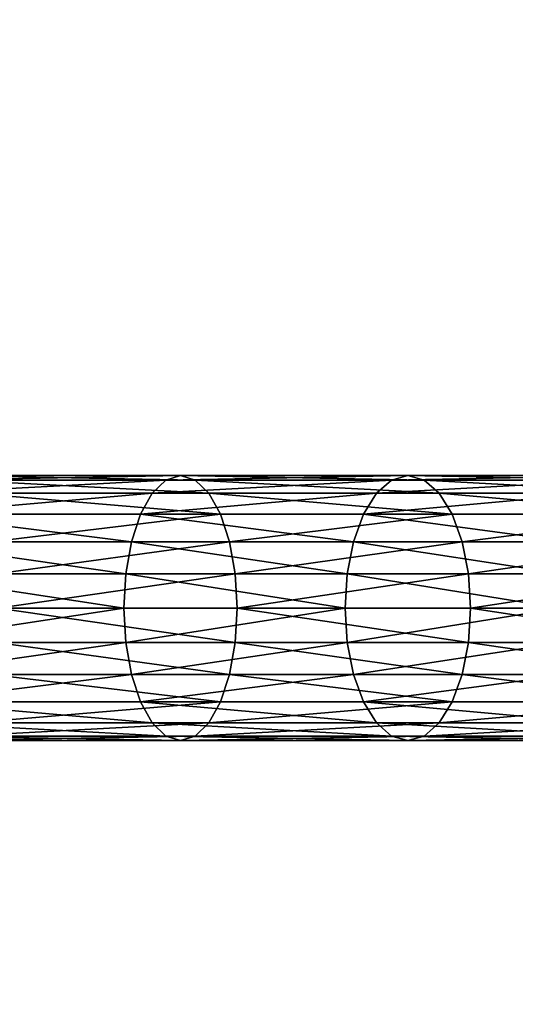
# Model space of a CAD drawing. Units: centimetres. Extents: x -544 to 246, y -395 to 395.
# Drawn here: x 9 to 35, y -21 to 31 of the extents above; entities that cross this region are included whole.
import ezdxf

# ---------------------------------------------------------------- set-up
doc = ezdxf.new("R2010")
doc.units = ezdxf.units.CM
doc.header["$LTSCALE"] = 2.54
doc.layers.get('0').update_dxf_attribs({"true_color": 0xff5454})
doc.layers.add('VP-EQ', color=7, linetype='Continuous', true_color=0x8a3492)

# ---------------------------------------------------------------- blocks, each defined once
blk = doc.blocks.new('Grupuj_37')
at = {"color": 0}
for p, q in [((172.552, 13.761, 242.098), (184.771, 13.761, 236.681)), ((172.552, 13.761, 242.098), (184.771, 13.761, 236.681)), ((173.239, 14, 243.765), (185.545, 14, 238.31)), ((173.239, 14, 243.765), (185.545, 14, 238.31)), ((173.927, 13.761, 245.432), (186.318, 13.761, 239.939)), ((173.927, 13.761, 245.432), (186.318, 13.761, 239.939)), ((184.771, 13.761, 236.681), (184.051, 13.062, 235.163)), ((184.771, 13.761, 236.681), (184.051, 13.062, 235.163)), ((185.545, 14, 238.31), (184.771, 13.761, 236.681)), ((185.545, 14, 238.31), (184.771, 13.761, 236.681)), ((184.771, 13.761, 236.681), (196.692, 13.761, 230.634)), ((184.771, 13.761, 236.681), (196.692, 13.761, 230.634)), ((185.545, 14, 238.31), (197.549, 14, 232.221)), ((186.318, 13.761, 239.939), (185.545, 14, 238.31)), ((186.318, 13.761, 239.939), (185.545, 14, 238.31)), ((185.545, 14, 238.31), (197.549, 14, 232.221)), ((186.318, 13.761, 239.939), (198.407, 13.761, 233.807)), ((187.039, 13.062, 241.457), (186.318, 13.761, 239.939)), ((186.318, 13.761, 239.939), (198.407, 13.761, 233.807)), ((187.039, 13.062, 241.457), (186.318, 13.761, 239.939)), ((196.692, 13.761, 230.634), (195.893, 13.062, 229.156)), ((196.692, 13.761, 230.634), (195.893, 13.062, 229.156)), ((197.549, 14, 232.221), (196.692, 13.761, 230.634)), ((197.549, 14, 232.221), (196.692, 13.761, 230.634)), ((196.692, 13.761, 230.634), (208.281, 13.761, 223.974)), ((196.692, 13.761, 230.634), (208.281, 13.761, 223.974)), ((198.407, 13.761, 233.807), (197.549, 14, 232.221)), ((198.407, 13.761, 233.807), (197.549, 14, 232.221)), ((197.549, 14, 232.221), (209.22, 14, 225.513)), ((197.549, 14, 232.221), (209.22, 14, 225.513)), ((199.206, 13.062, 235.285), (198.407, 13.761, 233.807)), ((198.407, 13.761, 233.807), (210.159, 13.761, 227.053)), ((199.206, 13.062, 235.285), (198.407, 13.761, 233.807)), ((198.407, 13.761, 233.807), (210.159, 13.761, 227.053)), ((171.911, 13.062, 240.545), (184.051, 13.062, 235.163)), ((171.911, 13.062, 240.545), (184.051, 13.062, 235.163)), ((174.567, 13.062, 246.986), (187.039, 13.062, 241.457)), ((174.567, 13.062, 246.986), (187.039, 13.062, 241.457)), ((184.051, 13.062, 235.163), (183.432, 11.95, 233.86)), ((184.051, 13.062, 235.163), (183.432, 11.95, 233.86)), ((184.051, 13.062, 235.163), (195.893, 13.062, 229.156)), ((184.051, 13.062, 235.163), (195.893, 13.062, 229.156)), ((187.039, 13.062, 241.457), (199.206, 13.062, 235.285)), ((187.658, 11.95, 242.76), (187.039, 13.062, 241.457)), ((187.658, 11.95, 242.76), (187.039, 13.062, 241.457)), ((187.039, 13.062, 241.457), (199.206, 13.062, 235.285)), ((195.893, 13.062, 229.156), (195.207, 11.95, 227.887)), ((195.893, 13.062, 229.156), (195.207, 11.95, 227.887)), ((195.893, 13.062, 229.156), (207.406, 13.062, 222.539)), ((195.893, 13.062, 229.156), (207.406, 13.062, 222.539)), ((199.892, 11.95, 236.554), (199.206, 13.062, 235.285)), ((199.206, 13.062, 235.285), (211.034, 13.062, 228.487)), ((199.206, 13.062, 235.285), (211.034, 13.062, 228.487)), ((199.892, 11.95, 236.554), (199.206, 13.062, 235.285)), ((171.361, 11.95, 239.211), (183.432, 11.95, 233.86)), ((171.361, 11.95, 239.211), (183.432, 11.95, 233.86)), ((175.117, 11.95, 248.32), (187.658, 11.95, 242.76)), ((175.117, 11.95, 248.32), (187.658, 11.95, 242.76)), ((183.432, 11.95, 233.86), (182.957, 10.5, 232.86)), ((183.432, 11.95, 233.86), (182.957, 10.5, 232.86)), ((183.432, 11.95, 233.86), (195.207, 11.95, 227.887)), ((183.432, 11.95, 233.86), (195.207, 11.95, 227.887)), ((188.133, 10.5, 243.76), (187.658, 11.95, 242.76)), ((188.133, 10.5, 243.76), (187.658, 11.95, 242.76)), ((187.658, 11.95, 242.76), (199.892, 11.95, 236.554)), ((187.658, 11.95, 242.76), (199.892, 11.95, 236.554)), ((195.207, 11.95, 227.887), (194.68, 10.5, 226.913)), ((195.207, 11.95, 227.887), (194.68, 10.5, 226.913)), ((195.207, 11.95, 227.887), (206.655, 11.95, 221.307)), ((195.207, 11.95, 227.887), (206.655, 11.95, 221.307)), ((200.418, 10.5, 237.528), (199.892, 11.95, 236.554)), ((200.418, 10.5, 237.528), (199.892, 11.95, 236.554)), ((199.892, 11.95, 236.554), (211.785, 11.95, 229.719)), ((199.892, 11.95, 236.554), (211.785, 11.95, 229.719)), ((170.939, 10.5, 238.188), (182.957, 10.5, 232.86)), ((170.939, 10.5, 238.188), (182.957, 10.5, 232.86)), ((175.54, 10.5, 249.343), (188.133, 10.5, 243.76)), ((175.54, 10.5, 249.343), (188.133, 10.5, 243.76)), ((182.957, 10.5, 232.86), (182.658, 8.812, 232.231)), ((182.957, 10.5, 232.86), (182.658, 8.812, 232.231)), ((182.957, 10.5, 232.86), (194.68, 10.5, 226.913)), ((182.957, 10.5, 232.86), (194.68, 10.5, 226.913)), ((188.432, 8.812, 244.389), (188.133, 10.5, 243.76)), ((188.133, 10.5, 243.76), (200.418, 10.5, 237.528)), ((188.432, 8.812, 244.389), (188.133, 10.5, 243.76)), ((188.133, 10.5, 243.76), (200.418, 10.5, 237.528)), ((194.68, 10.5, 226.913), (194.35, 8.812, 226.301)), ((194.68, 10.5, 226.913), (194.35, 8.812, 226.301)), ((194.68, 10.5, 226.913), (206.078, 10.5, 220.362)), ((194.68, 10.5, 226.913), (206.078, 10.5, 220.362)), ((200.749, 8.812, 238.141), (200.418, 10.5, 237.528)), ((200.418, 10.5, 237.528), (212.362, 10.5, 230.664)), ((200.749, 8.812, 238.141), (200.418, 10.5, 237.528)), ((200.418, 10.5, 237.528), (212.362, 10.5, 230.664)), ((170.673, 8.812, 237.544), (182.658, 8.812, 232.231)), ((170.673, 8.812, 237.544), (182.658, 8.812, 232.231)), ((175.805, 8.812, 249.986), (188.432, 8.812, 244.389)), ((175.805, 8.812, 249.986), (188.432, 8.812, 244.389)), ((182.658, 8.812, 232.231), (182.556, 7, 232.017)), ((182.658, 8.812, 232.231), (182.556, 7, 232.017)), ((182.658, 8.812, 232.231), (194.35, 8.812, 226.301)), ((182.658, 8.812, 232.231), (194.35, 8.812, 226.301)), ((188.534, 7, 244.603), (188.432, 8.812, 244.389)), ((188.432, 8.812, 244.389), (200.749, 8.812, 238.141)), ((188.534, 7, 244.603), (188.432, 8.812, 244.389)), ((188.432, 8.812, 244.389), (200.749, 8.812, 238.141)), ((194.35, 8.812, 226.301), (194.237, 7, 226.092)), ((194.35, 8.812, 226.301), (194.237, 7, 226.092)), ((194.35, 8.812, 226.301), (205.716, 8.812, 219.768)), ((194.35, 8.812, 226.301), (205.716, 8.812, 219.768)), ((200.862, 7, 238.349), (200.749, 8.812, 238.141)), ((200.749, 8.812, 238.141), (212.724, 8.812, 231.258)), ((200.862, 7, 238.349), (200.749, 8.812, 238.141)), ((200.749, 8.812, 238.141), (212.724, 8.812, 231.258)), ((182.556, 7, 232.017), (170.583, 7, 237.325)), ((182.556, 7, 232.017), (170.583, 7, 237.325)), ((175.895, 7, 250.206), (188.534, 7, 244.603)), ((175.895, 7, 250.206), (188.534, 7, 244.603)), ((182.556, 7, 232.017), (182.658, 5.188, 232.231)), ((194.237, 7, 226.092), (182.556, 7, 232.017)), ((182.556, 7, 232.017), (182.658, 5.188, 232.231)), ((194.237, 7, 226.092), (182.556, 7, 232.017)), ((188.432, 5.188, 244.389), (188.534, 7, 244.603)), ((188.432, 5.188, 244.389), (188.534, 7, 244.603)), ((188.534, 7, 244.603), (200.862, 7, 238.349)), ((188.534, 7, 244.603), (200.862, 7, 238.349)), ((205.592, 7, 219.565), (194.237, 7, 226.092)), ((194.237, 7, 226.092), (194.35, 5.188, 226.301)), ((194.237, 7, 226.092), (194.35, 5.188, 226.301)), ((205.592, 7, 219.565), (194.237, 7, 226.092)), ((200.749, 5.188, 238.141), (200.862, 7, 238.349)), ((200.749, 5.188, 238.141), (200.862, 7, 238.349)), ((200.862, 7, 238.349), (212.848, 7, 231.461)), ((200.862, 7, 238.349), (212.848, 7, 231.461)), ((170.673, 5.188, 237.544), (182.658, 5.188, 232.231)), ((170.673, 5.188, 237.544), (182.658, 5.188, 232.231)), ((175.805, 5.188, 249.986), (188.432, 5.188, 244.389)), ((175.805, 5.188, 249.986), (188.432, 5.188, 244.389)), ((182.658, 5.188, 232.231), (182.957, 3.5, 232.86)), ((182.658, 5.188, 232.231), (194.35, 5.188, 226.301)), ((182.658, 5.188, 232.231), (182.957, 3.5, 232.86)), ((182.658, 5.188, 232.231), (194.35, 5.188, 226.301)), ((188.133, 3.5, 243.76), (188.432, 5.188, 244.389)), ((188.133, 3.5, 243.76), (188.432, 5.188, 244.389)), ((188.432, 5.188, 244.389), (200.749, 5.188, 238.141)), ((188.432, 5.188, 244.389), (200.749, 5.188, 238.141)), ((194.35, 5.188, 226.301), (194.68, 3.5, 226.913)), ((194.35, 5.188, 226.301), (194.68, 3.5, 226.913)), ((194.35, 5.188, 226.301), (205.716, 5.188, 219.768)), ((194.35, 5.188, 226.301), (205.716, 5.188, 219.768)), ((200.418, 3.5, 237.528), (200.749, 5.188, 238.141)), ((200.418, 3.5, 237.528), (200.749, 5.188, 238.141)), ((200.749, 5.188, 238.141), (212.724, 5.188, 231.258)), ((200.749, 5.188, 238.141), (212.724, 5.188, 231.258)), ((170.939, 3.5, 238.188), (182.957, 3.5, 232.86)), ((170.939, 3.5, 238.188), (182.957, 3.5, 232.86)), ((175.54, 3.5, 249.343), (188.133, 3.5, 243.76)), ((175.54, 3.5, 249.343), (188.133, 3.5, 243.76)), ((182.957, 3.5, 232.86), (183.432, 2.05, 233.86)), ((182.957, 3.5, 232.86), (194.68, 3.5, 226.913)), ((182.957, 3.5, 232.86), (183.432, 2.05, 233.86)), ((182.957, 3.5, 232.86), (194.68, 3.5, 226.913)), ((187.658, 2.05, 242.76), (188.133, 3.5, 243.76)), ((187.658, 2.05, 242.76), (188.133, 3.5, 243.76)), ((188.133, 3.5, 243.76), (200.418, 3.5, 237.528)), ((188.133, 3.5, 243.76), (200.418, 3.5, 237.528)), ((194.68, 3.5, 226.913), (195.207, 2.05, 227.887)), ((194.68, 3.5, 226.913), (206.078, 3.5, 220.362)), ((194.68, 3.5, 226.913), (195.207, 2.05, 227.887)), ((194.68, 3.5, 226.913), (206.078, 3.5, 220.362)), ((199.892, 2.05, 236.554), (200.418, 3.5, 237.528)), ((199.892, 2.05, 236.554), (200.418, 3.5, 237.528)), ((200.418, 3.5, 237.528), (212.362, 3.5, 230.664)), ((200.418, 3.5, 237.528), (212.362, 3.5, 230.664)), ((171.361, 2.05, 239.211), (183.432, 2.05, 233.86)), ((171.361, 2.05, 239.211), (183.432, 2.05, 233.86)), ((175.117, 2.05, 248.32), (187.658, 2.05, 242.76)), ((175.117, 2.05, 248.32), (187.658, 2.05, 242.76)), ((183.432, 2.05, 233.86), (184.051, 0.938, 235.163)), ((183.432, 2.05, 233.86), (195.207, 2.05, 227.887)), ((183.432, 2.05, 233.86), (184.051, 0.938, 235.163)), ((183.432, 2.05, 233.86), (195.207, 2.05, 227.887)), ((187.039, 0.938, 241.457), (187.658, 2.05, 242.76)), ((187.039, 0.938, 241.457), (187.658, 2.05, 242.76)), ((187.658, 2.05, 242.76), (199.892, 2.05, 236.554)), ((187.658, 2.05, 242.76), (199.892, 2.05, 236.554)), ((195.207, 2.05, 227.887), (195.893, 0.938, 229.156)), ((195.207, 2.05, 227.887), (206.655, 2.05, 221.307)), ((195.207, 2.05, 227.887), (195.893, 0.938, 229.156)), ((195.207, 2.05, 227.887), (206.655, 2.05, 221.307)), ((199.206, 0.938, 235.285), (199.892, 2.05, 236.554)), ((199.206, 0.938, 235.285), (199.892, 2.05, 236.554)), ((199.892, 2.05, 236.554), (211.785, 2.05, 229.719)), ((199.892, 2.05, 236.554), (211.785, 2.05, 229.719)), ((171.911, 0.938, 240.545), (184.051, 0.938, 235.163)), ((171.911, 0.938, 240.545), (184.051, 0.938, 235.163)), ((174.567, 0.938, 246.986), (187.039, 0.938, 241.457)), ((174.567, 0.938, 246.986), (187.039, 0.938, 241.457)), ((184.051, 0.938, 235.163), (184.771, 0.239, 236.681)), ((184.051, 0.938, 235.163), (195.893, 0.938, 229.156)), ((184.051, 0.938, 235.163), (184.771, 0.239, 236.681)), ((184.051, 0.938, 235.163), (195.893, 0.938, 229.156)), ((186.318, 0.239, 239.939), (187.039, 0.938, 241.457)), ((186.318, 0.239, 239.939), (187.039, 0.938, 241.457)), ((187.039, 0.938, 241.457), (199.206, 0.938, 235.285)), ((187.039, 0.938, 241.457), (199.206, 0.938, 235.285)), ((195.893, 0.938, 229.156), (196.692, 0.239, 230.634)), ((195.893, 0.938, 229.156), (196.692, 0.239, 230.634)), ((195.893, 0.938, 229.156), (207.406, 0.938, 222.539)), ((195.893, 0.938, 229.156), (207.406, 0.938, 222.539)), ((198.407, 0.239, 233.807), (199.206, 0.938, 235.285)), ((198.407, 0.239, 233.807), (199.206, 0.938, 235.285)), ((199.206, 0.938, 235.285), (211.034, 0.938, 228.487)), ((199.206, 0.938, 235.285), (211.034, 0.938, 228.487)), ((172.552, 0.239, 242.098), (184.771, 0.239, 236.681)), ((172.552, 0.239, 242.098), (184.771, 0.239, 236.681)), ((173.239, 0, 243.765), (185.545, 0, 238.31)), ((173.239, 0, 243.765), (185.545, 0, 238.31)), ((173.927, 0.239, 245.432), (186.318, 0.239, 239.939)), ((173.927, 0.239, 245.432), (186.318, 0.239, 239.939)), ((184.771, 0.239, 236.681), (185.545, 0, 238.31)), ((184.771, 0.239, 236.681), (196.692, 0.239, 230.634)), ((184.771, 0.239, 236.681), (185.545, 0, 238.31)), ((184.771, 0.239, 236.681), (196.692, 0.239, 230.634)), ((185.545, 0, 238.31), (186.318, 0.239, 239.939)), ((185.545, 0, 238.31), (186.318, 0.239, 239.939)), ((185.545, 0, 238.31), (197.549, 0, 232.221)), ((185.545, 0, 238.31), (197.549, 0, 232.221)), ((186.318, 0.239, 239.939), (198.407, 0.239, 233.807)), ((186.318, 0.239, 239.939), (198.407, 0.239, 233.807)), ((196.692, 0.239, 230.634), (197.549, 0, 232.221)), ((196.692, 0.239, 230.634), (197.549, 0, 232.221)), ((196.692, 0.239, 230.634), (208.281, 0.239, 223.974)), ((196.692, 0.239, 230.634), (208.281, 0.239, 223.974)), ((197.549, 0, 232.221), (198.407, 0.239, 233.807)), ((197.549, 0, 232.221), (198.407, 0.239, 233.807)), ((197.549, 0, 232.221), (209.22, 0, 225.513)), ((197.549, 0, 232.221), (209.22, 0, 225.513)), ((198.407, 0.239, 233.807), (210.159, 0.239, 227.053)), ((198.407, 0.239, 233.807), (210.159, 0.239, 227.053))]:
    blk.add_line(p, q, dxfattribs=at)
mesh = blk.add_polyface(dxfattribs=at)
corners = [(171.911, 13.062, 240.545), (184.771, 13.761, 236.681), (184.051, 13.062, 235.163), (172.552, 13.761, 242.098)]
mesh.append_faces([[corners[k] for k in face] for face in [(0, 1, 2), (1, 0, 3)]], dxfattribs={"vtx0": -1, "color": 0})
mesh = blk.add_polyface(dxfattribs=at)
corners = [(172.552, 13.761, 242.098), (185.545, 14, 238.31), (184.771, 13.761, 236.681), (173.239, 14, 243.765)]
mesh.append_faces([[corners[k] for k in face] for face in [(0, 1, 2), (1, 0, 3)]], dxfattribs={"vtx0": -1, "color": 0})
mesh = blk.add_polyface(dxfattribs=at)
corners = [(173.239, 14, 243.765), (186.318, 13.761, 239.939), (185.545, 14, 238.31), (173.927, 13.761, 245.432)]
mesh.append_faces([[corners[k] for k in face] for face in [(0, 1, 2), (1, 0, 3)]], dxfattribs={"vtx0": -1, "color": 0})
mesh = blk.add_polyface(dxfattribs=at)
corners = [(173.927, 13.761, 245.432), (187.039, 13.062, 241.457), (186.318, 13.761, 239.939), (174.567, 13.062, 246.986)]
mesh.append_faces([[corners[k] for k in face] for face in [(0, 1, 2), (1, 0, 3)]], dxfattribs={"vtx0": -1, "color": 0})
mesh = blk.add_polyface(dxfattribs=at)
corners = [(184.051, 13.062, 235.163), (196.692, 13.761, 230.634), (195.893, 13.062, 229.156), (184.771, 13.761, 236.681)]
mesh.append_faces([[corners[k] for k in face] for face in [(0, 1, 2), (1, 0, 3)]], dxfattribs={"vtx0": -1, "color": 0})
mesh = blk.add_polyface(dxfattribs=at)
corners = [(184.771, 13.761, 236.681), (197.549, 14, 232.221), (196.692, 13.761, 230.634), (185.545, 14, 238.31)]
mesh.append_faces([[corners[k] for k in face] for face in [(0, 1, 2), (1, 0, 3)]], dxfattribs={"vtx0": -1, "color": 0})
mesh = blk.add_polyface(dxfattribs=at)
corners = [(185.545, 14, 238.31), (198.407, 13.761, 233.807), (197.549, 14, 232.221), (186.318, 13.761, 239.939)]
mesh.append_faces([[corners[k] for k in face] for face in [(0, 1, 2), (1, 0, 3)]], dxfattribs={"vtx0": -1, "color": 0})
mesh = blk.add_polyface(dxfattribs=at)
corners = [(186.318, 13.761, 239.939), (199.206, 13.062, 235.285), (198.407, 13.761, 233.807), (187.039, 13.062, 241.457)]
mesh.append_faces([[corners[k] for k in face] for face in [(0, 1, 2), (1, 0, 3)]], dxfattribs={"vtx0": -1, "color": 0})
mesh = blk.add_polyface(dxfattribs=at)
corners = [(195.893, 13.062, 229.156), (208.281, 13.761, 223.974), (207.406, 13.062, 222.539), (196.692, 13.761, 230.634)]
mesh.append_faces([[corners[k] for k in face] for face in [(0, 1, 2), (1, 0, 3)]], dxfattribs={"vtx0": -1, "color": 0})
mesh = blk.add_polyface(dxfattribs=at)
corners = [(196.692, 13.761, 230.634), (209.22, 14, 225.513), (208.281, 13.761, 223.974), (197.549, 14, 232.221)]
mesh.append_faces([[corners[k] for k in face] for face in [(0, 1, 2), (1, 0, 3)]], dxfattribs={"vtx0": -1, "color": 0})
mesh = blk.add_polyface(dxfattribs=at)
corners = [(197.549, 14, 232.221), (210.159, 13.761, 227.053), (209.22, 14, 225.513), (198.407, 13.761, 233.807)]
mesh.append_faces([[corners[k] for k in face] for face in [(0, 1, 2), (1, 0, 3)]], dxfattribs={"vtx0": -1, "color": 0})
mesh = blk.add_polyface(dxfattribs=at)
corners = [(198.407, 13.761, 233.807), (211.034, 13.062, 228.487), (210.159, 13.761, 227.053), (199.206, 13.062, 235.285)]
mesh.append_faces([[corners[k] for k in face] for face in [(0, 1, 2), (1, 0, 3)]], dxfattribs={"vtx0": -1, "color": 0})
mesh = blk.add_polyface(dxfattribs=at)
corners = [(171.361, 11.95, 239.211), (184.051, 13.062, 235.163), (183.432, 11.95, 233.86), (171.911, 13.062, 240.545)]
mesh.append_faces([[corners[k] for k in face] for face in [(0, 1, 2), (1, 0, 3)]], dxfattribs={"vtx0": -1, "color": 0})
mesh = blk.add_polyface(dxfattribs=at)
corners = [(174.567, 13.062, 246.986), (187.658, 11.95, 242.76), (187.039, 13.062, 241.457), (175.117, 11.95, 248.32)]
mesh.append_faces([[corners[k] for k in face] for face in [(0, 1, 2), (1, 0, 3)]], dxfattribs={"vtx0": -1, "color": 0})
mesh = blk.add_polyface(dxfattribs=at)
corners = [(183.432, 11.95, 233.86), (195.893, 13.062, 229.156), (195.207, 11.95, 227.887), (184.051, 13.062, 235.163)]
mesh.append_faces([[corners[k] for k in face] for face in [(0, 1, 2), (1, 0, 3)]], dxfattribs={"vtx0": -1, "color": 0})
mesh = blk.add_polyface(dxfattribs=at)
corners = [(187.039, 13.062, 241.457), (199.892, 11.95, 236.554), (199.206, 13.062, 235.285), (187.658, 11.95, 242.76)]
mesh.append_faces([[corners[k] for k in face] for face in [(0, 1, 2), (1, 0, 3)]], dxfattribs={"vtx0": -1, "color": 0})
mesh = blk.add_polyface(dxfattribs=at)
corners = [(195.207, 11.95, 227.887), (207.406, 13.062, 222.539), (206.655, 11.95, 221.307), (195.893, 13.062, 229.156)]
mesh.append_faces([[corners[k] for k in face] for face in [(0, 1, 2), (1, 0, 3)]], dxfattribs={"vtx0": -1, "color": 0})
mesh = blk.add_polyface(dxfattribs=at)
corners = [(199.206, 13.062, 235.285), (211.785, 11.95, 229.719), (211.034, 13.062, 228.487), (199.892, 11.95, 236.554)]
mesh.append_faces([[corners[k] for k in face] for face in [(0, 1, 2), (1, 0, 3)]], dxfattribs={"vtx0": -1, "color": 0})
mesh = blk.add_polyface(dxfattribs=at)
corners = [(171.361, 11.95, 239.211), (182.957, 10.5, 232.86), (170.939, 10.5, 238.188), (183.432, 11.95, 233.86)]
mesh.append_faces([[corners[k] for k in face] for face in [(0, 1, 2), (1, 0, 3)]], dxfattribs={"vtx0": -1, "color": 0})
mesh = blk.add_polyface(dxfattribs=at)
corners = [(175.54, 10.5, 249.343), (187.658, 11.95, 242.76), (175.117, 11.95, 248.32), (188.133, 10.5, 243.76)]
mesh.append_faces([[corners[k] for k in face] for face in [(0, 1, 2), (1, 0, 3)]], dxfattribs={"vtx0": -1, "color": 0})
mesh = blk.add_polyface(dxfattribs=at)
corners = [(183.432, 11.95, 233.86), (194.68, 10.5, 226.913), (182.957, 10.5, 232.86), (195.207, 11.95, 227.887)]
mesh.append_faces([[corners[k] for k in face] for face in [(0, 1, 2), (1, 0, 3)]], dxfattribs={"vtx0": -1, "color": 0})
mesh = blk.add_polyface(dxfattribs=at)
corners = [(188.133, 10.5, 243.76), (199.892, 11.95, 236.554), (187.658, 11.95, 242.76), (200.418, 10.5, 237.528)]
mesh.append_faces([[corners[k] for k in face] for face in [(0, 1, 2), (1, 0, 3)]], dxfattribs={"vtx0": -1, "color": 0})
mesh = blk.add_polyface(dxfattribs=at)
corners = [(195.207, 11.95, 227.887), (206.078, 10.5, 220.362), (194.68, 10.5, 226.913), (206.655, 11.95, 221.307)]
mesh.append_faces([[corners[k] for k in face] for face in [(0, 1, 2), (1, 0, 3)]], dxfattribs={"vtx0": -1, "color": 0})
mesh = blk.add_polyface(dxfattribs=at)
corners = [(200.418, 10.5, 237.528), (211.785, 11.95, 229.719), (199.892, 11.95, 236.554), (212.362, 10.5, 230.664)]
mesh.append_faces([[corners[k] for k in face] for face in [(0, 1, 2), (1, 0, 3)]], dxfattribs={"vtx0": -1, "color": 0})
mesh = blk.add_polyface(dxfattribs=at)
corners = [(170.939, 10.5, 238.188), (182.658, 8.812, 232.231), (170.673, 8.812, 237.544), (182.957, 10.5, 232.86)]
mesh.append_faces([[corners[k] for k in face] for face in [(0, 1, 2), (1, 0, 3)]], dxfattribs={"vtx0": -1, "color": 0})
mesh = blk.add_polyface(dxfattribs=at)
corners = [(175.805, 8.812, 249.986), (188.133, 10.5, 243.76), (175.54, 10.5, 249.343), (188.432, 8.812, 244.389)]
mesh.append_faces([[corners[k] for k in face] for face in [(0, 1, 2), (1, 0, 3)]], dxfattribs={"vtx0": -1, "color": 0})
mesh = blk.add_polyface(dxfattribs=at)
corners = [(182.957, 10.5, 232.86), (194.35, 8.812, 226.301), (182.658, 8.812, 232.231), (194.68, 10.5, 226.913)]
mesh.append_faces([[corners[k] for k in face] for face in [(0, 1, 2), (1, 0, 3)]], dxfattribs={"vtx0": -1, "color": 0})
mesh = blk.add_polyface(dxfattribs=at)
corners = [(188.432, 8.812, 244.389), (200.418, 10.5, 237.528), (188.133, 10.5, 243.76), (200.749, 8.812, 238.141)]
mesh.append_faces([[corners[k] for k in face] for face in [(0, 1, 2), (1, 0, 3)]], dxfattribs={"vtx0": -1, "color": 0})
mesh = blk.add_polyface(dxfattribs=at)
corners = [(194.68, 10.5, 226.913), (205.716, 8.812, 219.768), (194.35, 8.812, 226.301), (206.078, 10.5, 220.362)]
mesh.append_faces([[corners[k] for k in face] for face in [(0, 1, 2), (1, 0, 3)]], dxfattribs={"vtx0": -1, "color": 0})
mesh = blk.add_polyface(dxfattribs=at)
corners = [(200.749, 8.812, 238.141), (212.362, 10.5, 230.664), (200.418, 10.5, 237.528), (212.724, 8.812, 231.258)]
mesh.append_faces([[corners[k] for k in face] for face in [(0, 1, 2), (1, 0, 3)]], dxfattribs={"vtx0": -1, "color": 0})
mesh = blk.add_polyface(dxfattribs=at)
corners = [(170.673, 8.812, 237.544), (182.556, 7, 232.017), (170.583, 7, 237.325), (182.658, 8.812, 232.231)]
mesh.append_faces([[corners[k] for k in face] for face in [(0, 1, 2), (1, 0, 3)]], dxfattribs={"vtx0": -1, "color": 0})
mesh = blk.add_polyface(dxfattribs=at)
corners = [(175.895, 7, 250.206), (188.432, 8.812, 244.389), (175.805, 8.812, 249.986), (188.534, 7, 244.603)]
mesh.append_faces([[corners[k] for k in face] for face in [(0, 1, 2), (1, 0, 3)]], dxfattribs={"vtx0": -1, "color": 0})
mesh = blk.add_polyface(dxfattribs=at)
corners = [(182.658, 8.812, 232.231), (194.237, 7, 226.092), (182.556, 7, 232.017), (194.35, 8.812, 226.301)]
mesh.append_faces([[corners[k] for k in face] for face in [(0, 1, 2), (1, 0, 3)]], dxfattribs={"vtx0": -1, "color": 0})
mesh = blk.add_polyface(dxfattribs=at)
corners = [(188.534, 7, 244.603), (200.749, 8.812, 238.141), (188.432, 8.812, 244.389), (200.862, 7, 238.349)]
mesh.append_faces([[corners[k] for k in face] for face in [(0, 1, 2), (1, 0, 3)]], dxfattribs={"vtx0": -1, "color": 0})
mesh = blk.add_polyface(dxfattribs=at)
corners = [(194.35, 8.812, 226.301), (205.592, 7, 219.565), (194.237, 7, 226.092), (205.716, 8.812, 219.768)]
mesh.append_faces([[corners[k] for k in face] for face in [(0, 1, 2), (1, 0, 3)]], dxfattribs={"vtx0": -1, "color": 0})
mesh = blk.add_polyface(dxfattribs=at)
corners = [(200.862, 7, 238.349), (212.724, 8.812, 231.258), (200.749, 8.812, 238.141), (212.848, 7, 231.461)]
mesh.append_faces([[corners[k] for k in face] for face in [(0, 1, 2), (1, 0, 3)]], dxfattribs={"vtx0": -1, "color": 0})
mesh = blk.add_polyface(dxfattribs=at)
corners = [(182.556, 7, 232.017), (170.673, 5.188, 237.544), (170.583, 7, 237.325), (182.658, 5.188, 232.231)]
mesh.append_faces([[corners[k] for k in face] for face in [(0, 1, 2), (1, 0, 3)]], dxfattribs={"vtx0": -1, "color": 0})
mesh = blk.add_polyface(dxfattribs=at)
corners = [(188.432, 5.188, 244.389), (175.895, 7, 250.206), (175.805, 5.188, 249.986), (188.534, 7, 244.603)]
mesh.append_faces([[corners[k] for k in face] for face in [(0, 1, 2), (1, 0, 3)]], dxfattribs={"vtx0": -1, "color": 0})
mesh = blk.add_polyface(dxfattribs=at)
corners = [(194.237, 7, 226.092), (182.658, 5.188, 232.231), (182.556, 7, 232.017), (194.35, 5.188, 226.301)]
mesh.append_faces([[corners[k] for k in face] for face in [(0, 1, 2), (1, 0, 3)]], dxfattribs={"vtx0": -1, "color": 0})
mesh = blk.add_polyface(dxfattribs=at)
corners = [(200.749, 5.188, 238.141), (188.534, 7, 244.603), (188.432, 5.188, 244.389), (200.862, 7, 238.349)]
mesh.append_faces([[corners[k] for k in face] for face in [(0, 1, 2), (1, 0, 3)]], dxfattribs={"vtx0": -1, "color": 0})
mesh = blk.add_polyface(dxfattribs=at)
corners = [(205.592, 7, 219.565), (194.35, 5.188, 226.301), (194.237, 7, 226.092), (205.716, 5.188, 219.768)]
mesh.append_faces([[corners[k] for k in face] for face in [(0, 1, 2), (1, 0, 3)]], dxfattribs={"vtx0": -1, "color": 0})
mesh = blk.add_polyface(dxfattribs=at)
corners = [(212.724, 5.188, 231.258), (200.862, 7, 238.349), (200.749, 5.188, 238.141), (212.848, 7, 231.461)]
mesh.append_faces([[corners[k] for k in face] for face in [(0, 1, 2), (1, 0, 3)]], dxfattribs={"vtx0": -1, "color": 0})
mesh = blk.add_polyface(dxfattribs=at)
corners = [(182.658, 5.188, 232.231), (170.939, 3.5, 238.188), (170.673, 5.188, 237.544), (182.957, 3.5, 232.86)]
mesh.append_faces([[corners[k] for k in face] for face in [(0, 1, 2), (1, 0, 3)]], dxfattribs={"vtx0": -1, "color": 0})
mesh = blk.add_polyface(dxfattribs=at)
corners = [(188.133, 3.5, 243.76), (175.805, 5.188, 249.986), (175.54, 3.5, 249.343), (188.432, 5.188, 244.389)]
mesh.append_faces([[corners[k] for k in face] for face in [(0, 1, 2), (1, 0, 3)]], dxfattribs={"vtx0": -1, "color": 0})
mesh = blk.add_polyface(dxfattribs=at)
corners = [(194.35, 5.188, 226.301), (182.957, 3.5, 232.86), (182.658, 5.188, 232.231), (194.68, 3.5, 226.913)]
mesh.append_faces([[corners[k] for k in face] for face in [(0, 1, 2), (1, 0, 3)]], dxfattribs={"vtx0": -1, "color": 0})
mesh = blk.add_polyface(dxfattribs=at)
corners = [(200.418, 3.5, 237.528), (188.432, 5.188, 244.389), (188.133, 3.5, 243.76), (200.749, 5.188, 238.141)]
mesh.append_faces([[corners[k] for k in face] for face in [(0, 1, 2), (1, 0, 3)]], dxfattribs={"vtx0": -1, "color": 0})
mesh = blk.add_polyface(dxfattribs=at)
corners = [(205.716, 5.188, 219.768), (194.68, 3.5, 226.913), (194.35, 5.188, 226.301), (206.078, 3.5, 220.362)]
mesh.append_faces([[corners[k] for k in face] for face in [(0, 1, 2), (1, 0, 3)]], dxfattribs={"vtx0": -1, "color": 0})
mesh = blk.add_polyface(dxfattribs=at)
corners = [(212.362, 3.5, 230.664), (200.749, 5.188, 238.141), (200.418, 3.5, 237.528), (212.724, 5.188, 231.258)]
mesh.append_faces([[corners[k] for k in face] for face in [(0, 1, 2), (1, 0, 3)]], dxfattribs={"vtx0": -1, "color": 0})
mesh = blk.add_polyface(dxfattribs=at)
corners = [(182.957, 3.5, 232.86), (171.361, 2.05, 239.211), (170.939, 3.5, 238.188), (183.432, 2.05, 233.86)]
mesh.append_faces([[corners[k] for k in face] for face in [(0, 1, 2), (1, 0, 3)]], dxfattribs={"vtx0": -1, "color": 0})
mesh = blk.add_polyface(dxfattribs=at)
corners = [(187.658, 2.05, 242.76), (175.54, 3.5, 249.343), (175.117, 2.05, 248.32), (188.133, 3.5, 243.76)]
mesh.append_faces([[corners[k] for k in face] for face in [(0, 1, 2), (1, 0, 3)]], dxfattribs={"vtx0": -1, "color": 0})
mesh = blk.add_polyface(dxfattribs=at)
corners = [(194.68, 3.5, 226.913), (183.432, 2.05, 233.86), (182.957, 3.5, 232.86), (195.207, 2.05, 227.887)]
mesh.append_faces([[corners[k] for k in face] for face in [(0, 1, 2), (1, 0, 3)]], dxfattribs={"vtx0": -1, "color": 0})
mesh = blk.add_polyface(dxfattribs=at)
corners = [(199.892, 2.05, 236.554), (188.133, 3.5, 243.76), (187.658, 2.05, 242.76), (200.418, 3.5, 237.528)]
mesh.append_faces([[corners[k] for k in face] for face in [(0, 1, 2), (1, 0, 3)]], dxfattribs={"vtx0": -1, "color": 0})
mesh = blk.add_polyface(dxfattribs=at)
corners = [(206.078, 3.5, 220.362), (195.207, 2.05, 227.887), (194.68, 3.5, 226.913), (206.655, 2.05, 221.307)]
mesh.append_faces([[corners[k] for k in face] for face in [(0, 1, 2), (1, 0, 3)]], dxfattribs={"vtx0": -1, "color": 0})
mesh = blk.add_polyface(dxfattribs=at)
corners = [(211.785, 2.05, 229.719), (200.418, 3.5, 237.528), (199.892, 2.05, 236.554), (212.362, 3.5, 230.664)]
mesh.append_faces([[corners[k] for k in face] for face in [(0, 1, 2), (1, 0, 3)]], dxfattribs={"vtx0": -1, "color": 0})
mesh = blk.add_polyface(dxfattribs=at)
corners = [(184.051, 0.938, 235.163), (171.361, 2.05, 239.211), (183.432, 2.05, 233.86), (171.911, 0.938, 240.545)]
mesh.append_faces([[corners[k] for k in face] for face in [(0, 1, 2), (1, 0, 3)]], dxfattribs={"vtx0": -1, "color": 0})
mesh = blk.add_polyface(dxfattribs=at)
corners = [(187.658, 2.05, 242.76), (174.567, 0.938, 246.986), (187.039, 0.938, 241.457), (175.117, 2.05, 248.32)]
mesh.append_faces([[corners[k] for k in face] for face in [(0, 1, 2), (1, 0, 3)]], dxfattribs={"vtx0": -1, "color": 0})
mesh = blk.add_polyface(dxfattribs=at)
corners = [(195.893, 0.938, 229.156), (183.432, 2.05, 233.86), (195.207, 2.05, 227.887), (184.051, 0.938, 235.163)]
mesh.append_faces([[corners[k] for k in face] for face in [(0, 1, 2), (1, 0, 3)]], dxfattribs={"vtx0": -1, "color": 0})
mesh = blk.add_polyface(dxfattribs=at)
corners = [(199.892, 2.05, 236.554), (187.039, 0.938, 241.457), (199.206, 0.938, 235.285), (187.658, 2.05, 242.76)]
mesh.append_faces([[corners[k] for k in face] for face in [(0, 1, 2), (1, 0, 3)]], dxfattribs={"vtx0": -1, "color": 0})
mesh = blk.add_polyface(dxfattribs=at)
corners = [(207.406, 0.938, 222.539), (195.207, 2.05, 227.887), (206.655, 2.05, 221.307), (195.893, 0.938, 229.156)]
mesh.append_faces([[corners[k] for k in face] for face in [(0, 1, 2), (1, 0, 3)]], dxfattribs={"vtx0": -1, "color": 0})
mesh = blk.add_polyface(dxfattribs=at)
corners = [(211.785, 2.05, 229.719), (199.206, 0.938, 235.285), (211.034, 0.938, 228.487), (199.892, 2.05, 236.554)]
mesh.append_faces([[corners[k] for k in face] for face in [(0, 1, 2), (1, 0, 3)]], dxfattribs={"vtx0": -1, "color": 0})
mesh = blk.add_polyface(dxfattribs=at)
corners = [(184.771, 0.239, 236.681), (171.911, 0.938, 240.545), (184.051, 0.938, 235.163), (172.552, 0.239, 242.098)]
mesh.append_faces([[corners[k] for k in face] for face in [(0, 1, 2), (1, 0, 3)]], dxfattribs={"vtx0": -1, "color": 0})
mesh = blk.add_polyface(dxfattribs=at)
corners = [(187.039, 0.938, 241.457), (173.927, 0.239, 245.432), (186.318, 0.239, 239.939), (174.567, 0.938, 246.986)]
mesh.append_faces([[corners[k] for k in face] for face in [(0, 1, 2), (1, 0, 3)]], dxfattribs={"vtx0": -1, "color": 0})
mesh = blk.add_polyface(dxfattribs=at)
corners = [(196.692, 0.239, 230.634), (184.051, 0.938, 235.163), (195.893, 0.938, 229.156), (184.771, 0.239, 236.681)]
mesh.append_faces([[corners[k] for k in face] for face in [(0, 1, 2), (1, 0, 3)]], dxfattribs={"vtx0": -1, "color": 0})
mesh = blk.add_polyface(dxfattribs=at)
corners = [(199.206, 0.938, 235.285), (186.318, 0.239, 239.939), (198.407, 0.239, 233.807), (187.039, 0.938, 241.457)]
mesh.append_faces([[corners[k] for k in face] for face in [(0, 1, 2), (1, 0, 3)]], dxfattribs={"vtx0": -1, "color": 0})
mesh = blk.add_polyface(dxfattribs=at)
corners = [(208.281, 0.239, 223.974), (195.893, 0.938, 229.156), (207.406, 0.938, 222.539), (196.692, 0.239, 230.634)]
mesh.append_faces([[corners[k] for k in face] for face in [(0, 1, 2), (1, 0, 3)]], dxfattribs={"vtx0": -1, "color": 0})
mesh = blk.add_polyface(dxfattribs=at)
corners = [(211.034, 0.938, 228.487), (198.407, 0.239, 233.807), (210.159, 0.239, 227.053), (199.206, 0.938, 235.285)]
mesh.append_faces([[corners[k] for k in face] for face in [(0, 1, 2), (1, 0, 3)]], dxfattribs={"vtx0": -1, "color": 0})
mesh = blk.add_polyface(dxfattribs=at)
corners = [(185.545, 0, 238.31), (172.552, 0.239, 242.098), (184.771, 0.239, 236.681), (173.239, 0, 243.765)]
mesh.append_faces([[corners[k] for k in face] for face in [(0, 1, 2), (1, 0, 3)]], dxfattribs={"vtx0": -1, "color": 0})
mesh = blk.add_polyface(dxfattribs=at)
corners = [(186.318, 0.239, 239.939), (173.239, 0, 243.765), (185.545, 0, 238.31), (173.927, 0.239, 245.432)]
mesh.append_faces([[corners[k] for k in face] for face in [(0, 1, 2), (1, 0, 3)]], dxfattribs={"vtx0": -1, "color": 0})
mesh = blk.add_polyface(dxfattribs=at)
corners = [(197.549, 0, 232.221), (184.771, 0.239, 236.681), (196.692, 0.239, 230.634), (185.545, 0, 238.31)]
mesh.append_faces([[corners[k] for k in face] for face in [(0, 1, 2), (1, 0, 3)]], dxfattribs={"vtx0": -1, "color": 0})
mesh = blk.add_polyface(dxfattribs=at)
corners = [(198.407, 0.239, 233.807), (185.545, 0, 238.31), (197.549, 0, 232.221), (186.318, 0.239, 239.939)]
mesh.append_faces([[corners[k] for k in face] for face in [(0, 1, 2), (1, 0, 3)]], dxfattribs={"vtx0": -1, "color": 0})
mesh = blk.add_polyface(dxfattribs=at)
corners = [(209.22, 0, 225.513), (196.692, 0.239, 230.634), (208.281, 0.239, 223.974), (197.549, 0, 232.221)]
mesh.append_faces([[corners[k] for k in face] for face in [(0, 1, 2), (1, 0, 3)]], dxfattribs={"vtx0": -1, "color": 0})
mesh = blk.add_polyface(dxfattribs=at)
corners = [(210.159, 0.239, 227.053), (197.549, 0, 232.221), (209.22, 0, 225.513), (198.407, 0.239, 233.807)]
mesh.append_faces([[corners[k] for k in face] for face in [(0, 1, 2), (1, 0, 3)]], dxfattribs={"vtx0": -1, "color": 0})
blk = doc.blocks.new('Grupuj_90')
at = {"color": 0}
blk.add_blockref('Grupuj_37', (0, 0), dxfattribs=at)
blk = doc.blocks.new('Grupuj_2')
at = {"color": 52, "true_color": 0xc8d401}
blk.add_blockref('Grupuj_90', (3.002, 5.534), dxfattribs=at)
blk = doc.blocks.new('0533_')
at = {"color": 0}
for p, q in [((-391.243, -431.948), (-693.992, -431.948)), ((-391.243, -445.948), (-693.941, -445.948))]:
    blk.add_line(p, q, dxfattribs=at)
blk = doc.blocks.new('0720_2D')
at = {"layer": 'VP-EQ', "color": 0}
blk.add_circle((225.306, 289.056), 395.01, dxfattribs=at)
blk.add_blockref('0533_', (930.21, 728.018), dxfattribs=at)

msp = doc.modelspace()

# ---------------------------------------------------------------- block references
at = {"color": 0}
msp.add_blockref('Grupuj_2', (-170.95, -12.918), dxfattribs=at)
at = {"layer": 'VP-EQ', "color": 0}
msp.add_blockref('0720_2D', (-374.309, -289.461), dxfattribs=at)

doc.saveas('drawing.dxf')
